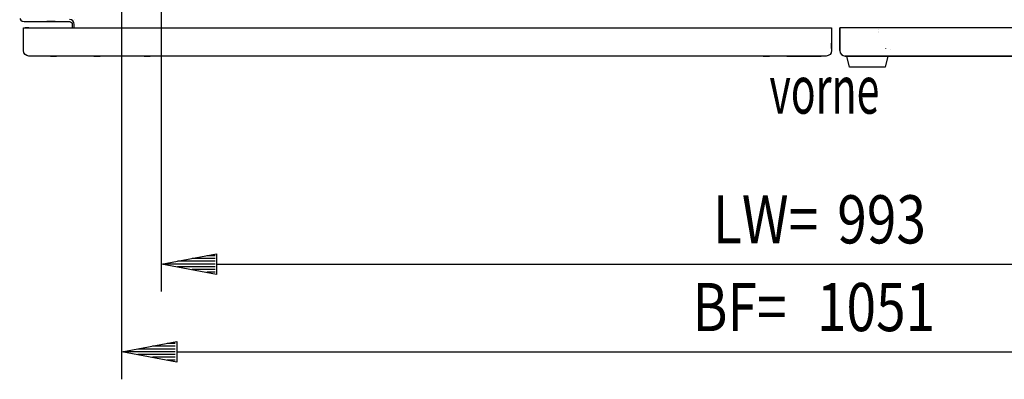
# Model space of a CAD drawing. Extents: x 0 to 5941, y 0 to 4200.
# Drawn here: x 1969 to 2685, y 742 to 1003 of the extents above; entities that cross this region are included whole.
import ezdxf

# ---------------------------------------------------------------- set-up
doc = ezdxf.new("R2010")
doc.units = 0
doc.layers.add('1', color=7, linetype='CONTINUOUS')
doc.layers.add('49', color=7, linetype='CONTINUOUS')

msp = doc.modelspace()

# ---------------------------------------------------------------- linework, layer by layer
at = {"layer": '1'}
for p, q in [((1968.6458, 1003.8694), (1969.4045, 1002.7339)), ((2006.2187, 1002.9424), (2004.8794, 1003.2088)), ((2007.3542, 1002.1836), (2006.2187, 1002.9424)), ((2008.5951, 1002.9597), (2008.5854, 1002.9742)), ((1969.4045, 1002.7339), (1970.54, 1001.9752)), ((1970.54, 1001.9752), (1971.8794, 1001.7088)), ((1971.3794, 980.6088), (1971.3794, 997.2088)), ((1971.3794, 997.2088), (1971.6762, 997.2088)), ((1971.3794, 980.6088), (1971.3794, 997.2088)), ((1971.3794, 997.2088), (1971.6762, 997.2088)), ((1971.6762, 997.2088), (1972.5216, 997.2088)), ((1971.8794, 1001.7088), (2004.8794, 1001.7088)), ((1972.5216, 997.2088), (1973.7869, 997.2088)), ((1973.3794, 997.2088), (1972.5216, 997.2088)), ((1973.524, 997.2088), (1973.3794, 997.2088)), ((1973.9359, 997.2088), (1973.524, 997.2088)), ((1973.7869, 997.2088), (1975.2794, 997.2088)), ((1974.5523, 997.2088), (1973.9359, 997.2088)), ((1975.2794, 997.2088), (1974.5523, 997.2088)), ((1975.2794, 997.2088), (1982.3084, 997.2088)), ((1982.3164, 997.2088), (2559.3794, 997.2088)), ((1994.4794, 1001.7088), (1988.2794, 1001.7088)), ((1988.2794, 1001.7088), (1994.4794, 1001.7088)), ((1994.4794, 1001.7088), (1988.2794, 1001.7088)), ((1988.2794, 1001.7088), (1994.4794, 1001.7088)), ((1994.4794, 1001.7088), (1988.2794, 1001.7088)), ((1988.2794, 1001.7088), (1994.4794, 1001.7088)), ((2004.8794, 1001.7088), (2005.6447, 1001.5565)), ((2005.6447, 1001.5565), (2006.2936, 1001.123)), ((2006.2936, 1001.123), (2006.7271, 1000.4741)), ((2006.7271, 1000.4741), (2006.8794, 999.7088)), ((2006.8794, 999.7088), (2006.8794, 997.2088)), ((2008.1129, 1001.0482), (2007.3542, 1002.1836)), ((2008.3794, 999.7088), (2008.1129, 1001.0482)), ((2008.3794, 997.2088), (2008.3794, 999.7088)), ((2559.3794, 997.2088), (2559.3794, 980.6088)), ((2559.3794, 997.2088), (2559.3794, 980.6088)), ((3154.4424, 997.2088), (2565.3794, 997.2088)), ((2565.3794, 997.2088), (2565.3794, 980.6088)), ((2565.3794, 980.6088), (2565.3794, 997.2088)), ((2593.1772, 996.2091), (2593.1722, 996.2091)), ((2593.1772, 994.7088), (2593.1722, 994.7088)), ((2593.1722, 994.7088), (2593.1772, 994.7088)), ((2593.1772, 994.7088), (2593.1722, 994.7088)), ((2593.1722, 994.7088), (2593.1772, 994.7088)), ((2593.1722, 994.0953), (2593.1772, 994.0953)), ((2559.3794, 982.304), (2559.3794, 986.0243)), ((2559.3794, 985.4914), (2559.3794, 982.304)), ((2559.3794, 982.304), (2559.3794, 982.2128)), ((2559.3794, 982.2128), (2559.3794, 982.304)), ((2565.3794, 982.2183), (2565.3794, 986.0416)), ((2565.3794, 982.304), (2565.3794, 985.4914)), ((2565.3794, 982.2128), (2565.3794, 982.304)), ((2598.5787, 982.2899), (2598.5787, 982.2758)), ((1971.6762, 979.1163), (1971.3794, 980.6088)), ((1972.5216, 977.8511), (1971.6762, 979.1163)), ((1973.7869, 977.0056), (1972.5216, 977.8511)), ((1975.2794, 976.7088), (1973.7869, 977.0056)), ((2555.4794, 976.7088), (1975.2794, 976.7088)), ((2555.4794, 976.7088), (1975.2794, 976.7088)), ((1990.9594, 976.7088), (1995.3994, 976.7088)), ((1995.3994, 976.7088), (1990.9594, 976.7088)), ((1990.9594, 976.7088), (1995.3994, 976.7088)), ((1995.3994, 976.7088), (1990.9594, 976.7088)), ((1990.9594, 976.7088), (1995.3994, 976.7088)), ((1995.3994, 976.7088), (1990.9594, 976.7088)), ((2022.6591, 976.7088), (2027.0991, 976.7088)), ((2027.0991, 976.7088), (2022.6591, 976.7088)), ((2022.6591, 976.7088), (2027.0991, 976.7088)), ((2027.0991, 976.7088), (2022.6591, 976.7088)), ((2059.1587, 976.7088), (2063.5987, 976.7088)), ((2063.5987, 976.7088), (2059.1587, 976.7088)), ((2509.6591, 976.7088), (2514.0991, 976.7088)), ((2514.0991, 976.7088), (2509.6591, 976.7088)), ((2509.6591, 976.7088), (2514.0991, 976.7088)), ((2514.0991, 976.7088), (2509.6591, 976.7088)), ((2526.8797, 976.7088), (2551.8797, 976.7088)), ((2551.8797, 976.7088), (2526.8797, 976.7088)), ((2528.4097, 976.7088), (2532.8497, 976.7088)), ((2532.8497, 976.7088), (2528.4097, 976.7088)), ((2528.4097, 976.7088), (2532.8497, 976.7088)), ((2532.8497, 976.7088), (2528.4097, 976.7088)), ((2556.9718, 977.0056), (2555.4794, 976.7088)), ((2558.2371, 977.8511), (2556.9718, 977.0056)), ((2559.0825, 979.1163), (2558.2371, 977.8511)), ((2559.3794, 980.6088), (2559.0825, 979.1163)), ((2565.3794, 980.6088), (2565.6762, 979.1163)), ((2565.6762, 979.1163), (2566.5216, 977.8511)), ((2566.5216, 977.8511), (2567.7869, 977.0056)), ((2567.7869, 977.0056), (2569.2794, 976.7088)), ((2569.2794, 976.7088), (3161.4794, 976.7088)), ((3161.4794, 976.7088), (2569.2794, 976.7088)), ((2572.3787, 968.7088), (2570.3787, 976.7088)), ((2570.3787, 976.7088), (2600.3787, 976.7088)), ((2575.0787, 976.7088), (2573.0787, 976.7088)), ((2573.0787, 976.7088), (2597.6787, 976.7088)), ((2574.1287, 976.7088), (2575.0787, 976.7088)), ((2595.9987, 976.7088), (2591.5587, 976.7088)), ((2593.8787, 976.7088), (2595.9987, 976.7088)), ((2597.6787, 976.7088), (2595.6787, 976.7088)), ((2595.6787, 976.7088), (2596.6287, 976.7088)), ((2600.3787, 976.7088), (2598.3787, 968.7088)), ((2602.1722, 981.2088), (2602.1722, 981.1788)), ((2610.6592, 976.7088), (2615.0992, 976.7088)), ((2615.0992, 976.7088), (2610.6592, 976.7088)), ((2610.6592, 976.7088), (2615.0992, 976.7088)), ((2615.0992, 976.7088), (2610.6592, 976.7088)), ((2598.3787, 968.7088), (2572.3787, 968.7088)), ((2592.5287, 968.7088), (2578.2287, 968.7088))]:
    msp.add_line(p, q, dxfattribs=at)
at = {"layer": '49', "color": 4}
for p, q in [((2042.8794, 741.7091), (2042.8794, 1061.7091)), ((2071.8794, 805.4722), (2071.8794, 1041.7101)), ((2071.8794, 825.4722), (2111.8794, 832.9722)), ((2110.8794, 831.4722), (2104.8794, 831.4722)), ((2111.8794, 832.9722), (2111.8794, 817.9722)), ((2111.8794, 817.9722), (2071.8794, 825.4722)), ((2110.8794, 825.4722), (2072.8794, 825.4722)), ((2110.8794, 827.4722), (2083.546, 827.4722)), ((2110.8794, 829.4722), (2094.2127, 829.4722)), ((2111.8794, 825.4722), (3024.8794, 825.4722)), ((2110.8794, 823.4722), (2083.546, 823.4722)), ((2110.8794, 821.4722), (2094.2127, 821.4722)), ((2110.8794, 819.4722), (2104.8794, 819.4722)), ((2042.8794, 761.7091), (2082.8794, 769.2091)), ((2081.8794, 767.7091), (2075.8794, 767.7091)), ((2082.8794, 769.2091), (2082.8794, 754.2091)), ((2082.8794, 754.2091), (2042.8794, 761.7091)), ((2081.8794, 761.7091), (2043.8794, 761.7091)), ((2081.8794, 763.7091), (2054.546, 763.7091)), ((2081.8794, 759.7091), (2054.546, 759.7091)), ((2081.8794, 765.7091), (2065.2127, 765.7091)), ((2082.8794, 761.7091), (3053.8794, 761.7091)), ((2081.8794, 757.7091), (2065.2127, 757.7091)), ((2081.8794, 755.7091), (2075.8794, 755.7091))]:
    msp.add_line(p, q, dxfattribs=at)

# ---------------------------------------------------------------- texts
at = {"layer": '1', "color": 2, "width": 0.625}
msp.add_text('vorne', height=35, dxfattribs=at).set_placement((2514.1349, 934.8142))
at = {"layer": '49', "color": 2, "width": 0.812}
for s, p in [('LW=', (2472.9712, 840.4722)), ('993', (2563.4494, 840.4722)), ('BF=', (2458.1725, 776.7091)), ('1051', (2548.6506, 776.7091))]:
    msp.add_text(s, height=35, dxfattribs=at).set_placement(p)

doc.saveas('drawing.dxf')
